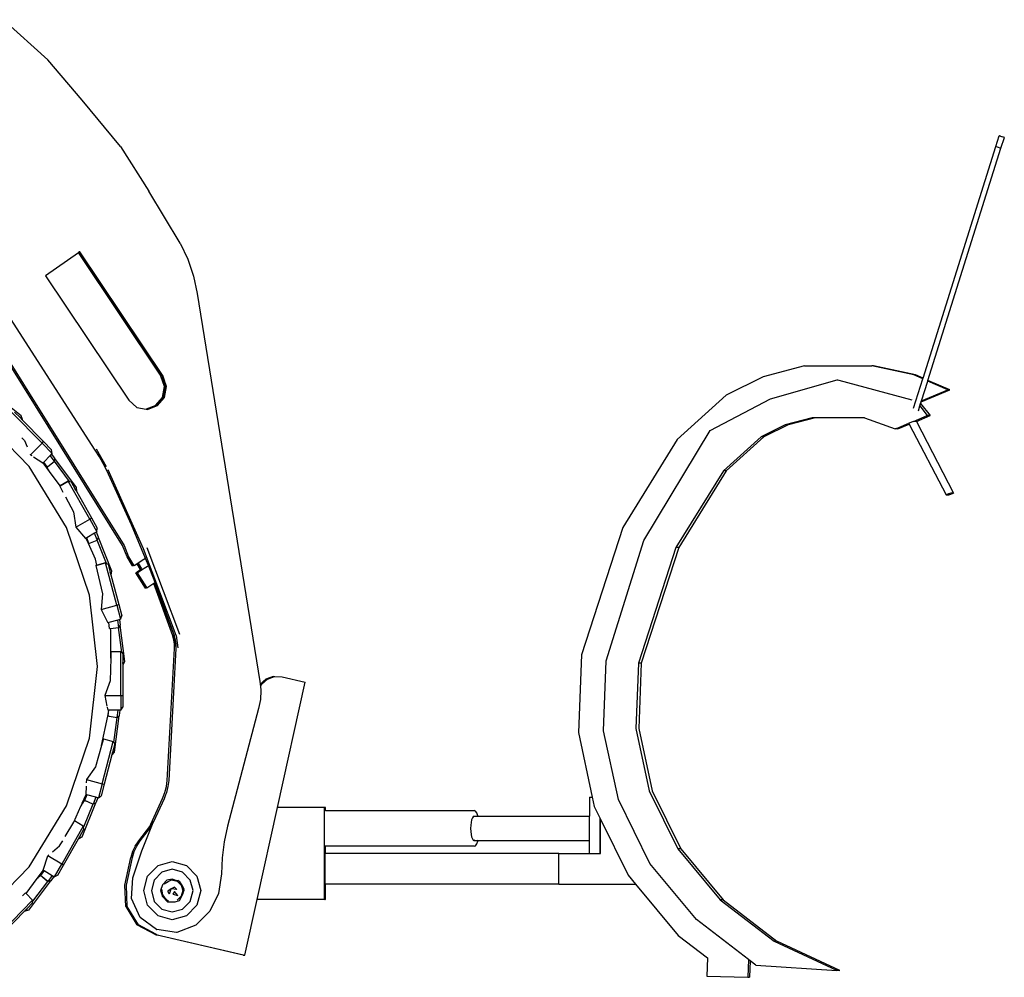
# Model space of a CAD drawing. Units: centimetres. Extents: x 239 to 922, y 25 to 524.
# Drawn here: x 472 to 594, y 45 to 164 of the extents above; entities that cross this region are included whole.
import ezdxf

# ---------------------------------------------------------------- set-up
doc = ezdxf.new("R2010")
doc.units = ezdxf.units.CM
doc.layers.add('Edges', color=7, linetype='Continuous')

# ---------------------------------------------------------------- blocks, each defined once
blk = doc.blocks.new('Bobcat Snow Plow rs')
at = {"layer": 'Edges'}
for p, q in [((81.96, -67.44), (87.43, -72.43)), ((91.72, -77.42), (87.43, -72.43)), ((96.46, -83.2), (91.72, -77.42)), ((205.19, -83.21), (205.61, -81.87)), ((205.62, -81.88), (205.61, -81.87)), ((205.65, -81.89), (205.62, -81.88)), ((205.7, -81.9), (205.65, -81.89)), ((205.77, -81.92), (205.7, -81.9)), ((205.77, -81.92), (206.01, -82)), ((205.82, -83.41), (206.24, -82.07)), ((206.15, -82.04), (206.01, -82)), ((206.2, -82.06), (206.15, -82.04)), ((206.23, -82.07), (206.2, -82.06)), ((206.24, -82.07), (206.23, -82.07)), ((96.46, -83.2), (99.99, -88.73)), ((196.14, -111.97), (205.19, -83.21)), ((196.75, -112.24), (205.82, -83.41)), ((205.2, -83.22), (205.19, -83.21)), ((205.23, -83.23), (205.2, -83.22)), ((205.28, -83.24), (205.23, -83.23)), ((205.5, -83.31), (205.28, -83.24)), ((205.73, -83.38), (205.5, -83.31)), ((205.78, -83.4), (205.73, -83.38)), ((205.81, -83.41), (205.78, -83.4)), ((205.82, -83.41), (205.81, -83.41)), ((103.9, -95.18), (99.99, -88.73)), ((103.9, -95.18), (104.82, -97.19)), ((91.24, -96.39), (87.16, -99.24)), ((91.26, -96.37), (91.24, -96.39)), ((91.24, -96.39), (101.49, -111.72)), ((91.39, -96.28), (91.26, -96.37)), ((101.52, -111.72), (91.26, -96.37)), ((91.41, -96.27), (91.39, -96.28)), ((91.39, -96.28), (101.71, -111.72)), ((101.74, -111.72), (91.41, -96.27)), ((104.82, -97.19), (105.53, -99.3)), ((87.16, -99.24), (97.49, -114.7)), ((105.53, -99.3), (106, -101.47)), ((106, -101.47), (113.79, -149.65)), ((93.33, -120.9), (81.27, -102.25)), ((96.74, -132.74), (78.67, -103.83)), ((78.85, -103.83), (96.91, -132.74)), ((181.41, -110.45), (176.3, -111.8)), ((181.41, -110.45), (189.79, -110.45)), ((194.99, -111.56), (189.79, -110.45)), ((189.88, -110.45), (189.79, -110.45)), ((195.08, -111.56), (189.88, -110.45)), ((189.91, -110.45), (189.88, -110.45)), ((195.11, -111.56), (189.91, -110.45)), ((190, -110.45), (189.91, -110.45)), ((195.2, -111.56), (190, -110.45)), ((101.93, -113.01), (101.49, -111.72)), ((101.52, -111.72), (101.96, -113.01)), ((101.71, -111.72), (102.15, -113.01)), ((102.18, -113.01), (101.74, -111.72)), ((176.3, -111.8), (171.71, -114.09)), ((177.2, -114.53), (185.49, -112.19)), ((185.49, -112.19), (185.56, -112.19)), ((185.49, -112.19), (185.67, -112.23)), ((185.67, -112.23), (185.7, -112.23)), ((185.67, -112.23), (194.77, -114.65)), ((194.97, -115.7), (196.12, -112.05)), ((194.99, -111.56), (194.99, -111.56)), ((196.12, -112.05), (194.99, -111.56)), ((195.08, -111.56), (195.08, -111.56)), ((196.13, -112.02), (195.08, -111.56)), ((195.11, -111.56), (195.11, -111.56)), ((196.13, -112.01), (195.11, -111.56)), ((195.2, -111.56), (195.2, -111.56)), ((196.14, -111.97), (195.2, -111.56)), ((195.95, -114.8), (196.72, -112.32)), ((196.12, -112.05), (196.13, -112.02)), ((196.13, -112.01), (196.14, -111.97)), ((196.13, -112.02), (196.13, -112.01)), ((196.72, -112.32), (196.74, -112.29)), ((199.23, -113.43), (196.72, -112.32)), ((196.74, -112.27), (196.75, -112.24)), ((199.36, -113.43), (196.74, -112.27)), ((196.74, -112.29), (196.74, -112.27)), ((199.32, -113.43), (196.74, -112.29)), ((199.45, -113.43), (196.75, -112.24)), ((101.69, -114.35), (101.93, -113.01)), ((101.96, -113.01), (101.71, -114.35)), ((102.15, -113.01), (101.91, -114.35)), ((101.94, -114.35), (102.18, -113.01)), ((195.91, -114.9), (199.45, -113.43)), ((195.93, -114.84), (199.32, -113.43)), ((195.93, -114.85), (199.36, -113.43)), ((195.95, -114.8), (199.23, -113.43)), ((199.24, -113.43), (199.23, -113.43)), ((199.32, -113.43), (199.32, -113.43)), ((199.36, -113.43), (199.36, -113.43)), ((199.45, -113.43), (199.45, -113.43)), ((84.15, -116.66), (80.64, -113.89)), ((97.49, -114.7), (98.5, -115.59)), ((100.82, -115.38), (101.69, -114.35)), ((101.71, -114.35), (100.85, -115.38)), ((101.91, -114.35), (101.04, -115.38)), ((101.07, -115.38), (101.94, -114.35)), ((171.71, -114.09), (165.61, -119.57)), ((169.7, -118.47), (177.2, -114.53)), ((195.84, -115.12), (195.91, -114.9)), ((195.91, -114.9), (195.93, -114.85)), ((195.93, -114.84), (195.95, -114.8)), ((195.93, -114.85), (195.93, -114.84)), ((98.5, -115.59), (99.65, -115.8)), ((99.65, -115.8), (100.82, -115.38)), ((99.65, -115.8), (99.67, -115.81)), ((100.85, -115.38), (99.67, -115.81)), ((99.67, -115.81), (99.8, -115.83)), ((101.04, -115.38), (99.8, -115.83)), ((99.8, -115.83), (99.81, -115.84)), ((99.81, -115.84), (101.07, -115.38)), ((100.85, -115.38), (100.82, -115.38)), ((101.07, -115.38), (101.04, -115.38)), ((195.56, -116.01), (195.76, -115.39)), ((195.76, -115.39), (195.84, -115.12)), ((195.76, -115.39), (196.66, -116.61)), ((195.84, -115.12), (197.02, -116.61)), ((85.12, -122.93), (78.95, -116.62)), ((86.73, -120.02), (82.95, -116.17)), ((83.31, -116.17), (83.99, -116.86)), ((84.28, -117.09), (83.99, -116.86)), ((83.99, -116.86), (84.25, -117.13)), ((84.28, -117.09), (84.15, -116.66)), ((84.25, -117.13), (84.28, -117.09)), ((84.25, -117.13), (86.9, -119.84)), ((182.38, -116.88), (179.03, -117.76)), ((182.73, -116.88), (179.39, -117.76)), ((182.73, -116.88), (182.38, -116.88)), ((188.88, -116.88), (182.73, -116.88)), ((188.88, -116.88), (192.67, -118.28)), ((194.96, -117.33), (194.38, -117.57)), ((194.96, -117.33), (196.66, -116.61)), ((195.31, -117.33), (194.96, -117.33)), ((195.31, -117.33), (197.02, -116.61)), ((195.31, -117.33), (199.94, -126.23)), ((197.02, -116.61), (196.66, -116.61)), ((161.45, -132.13), (169.7, -118.47)), ((179.03, -117.76), (176.02, -119.26)), ((179.39, -117.76), (176.38, -119.26)), ((179.39, -117.76), (179.03, -117.76)), ((192.67, -118.28), (192.86, -118.2)), ((193.02, -118.28), (192.67, -118.28)), ((192.86, -118.2), (194.38, -117.57)), ((193.02, -118.28), (192.86, -118.2)), ((193.02, -118.28), (194.44, -117.69)), ((194.38, -117.57), (194.44, -117.69)), ((194.44, -117.69), (199.01, -126.47)), ((84.22, -119.36), (84.53, -119.7)), ((84.53, -119.7), (84.87, -120.49)), ((86.73, -120.02), (86.9, -119.84)), ((86.9, -119.84), (87.91, -120.87)), ((165.61, -119.57), (158.84, -130.5)), ((176.02, -119.26), (171.34, -123.47)), ((176.38, -119.26), (171.69, -123.47)), ((176.38, -119.26), (176.02, -119.26)), ((85.3, -121.48), (86.73, -120.02)), ((86.73, -120.02), (87.99, -121.32)), ((87.99, -121.32), (87.91, -120.87)), ((93.85, -121.73), (93.33, -120.9)), ((94.75, -122.98), (93.5, -120.8)), ((85.25, -121.37), (85.3, -121.48)), ((85.3, -121.48), (85.44, -121.57)), ((85.68, -121.73), (86.83, -122.49)), ((87.74, -121.56), (86.94, -122.38)), ((87.92, -121.38), (87.74, -121.56)), ((88.28, -122.28), (87.74, -121.56)), ((87.99, -121.32), (87.92, -121.38)), ((88.33, -121.92), (87.92, -121.38)), ((88.27, -122.29), (88.28, -122.28)), ((88.28, -122.28), (88.33, -121.94)), ((88.33, -121.94), (88.33, -121.92)), ((91.02, -125.55), (88.33, -121.94)), ((94.32, -122.58), (93.85, -121.73)), ((89.76, -130.5), (85.12, -122.93)), ((86.85, -122.47), (86.83, -122.49)), ((86.94, -122.38), (86.85, -122.47)), ((87.65, -123.54), (86.85, -122.47)), ((87.38, -122.97), (86.94, -122.38)), ((87.33, -123.01), (87.38, -122.97)), ((87.53, -123.34), (87.33, -123.01)), ((87.39, -122.98), (87.38, -122.97)), ((87.39, -122.98), (88.27, -122.29)), ((87.53, -123.34), (87.44, -123.23)), ((87.56, -123.39), (87.46, -123.26)), ((87.56, -123.39), (87.53, -123.34)), ((87.65, -123.54), (87.56, -123.39)), ((90.13, -124.79), (88.27, -122.29)), ((94.77, -123.45), (94.32, -122.58)), ((97.85, -130.17), (94.77, -123.45)), ((99.33, -133.17), (94.94, -123.37)), ((171.34, -123.47), (165.44, -132.98)), ((171.69, -123.47), (165.8, -132.98)), ((171.69, -123.47), (171.34, -123.47)), ((88.98, -125.33), (87.65, -123.54)), ((88.92, -125.38), (88.98, -125.34)), ((88.92, -125.38), (89.32, -126.13)), ((89.96, -124.75), (88.98, -125.33)), ((88.98, -125.34), (89.99, -124.75)), ((88.98, -125.33), (89.07, -125.28)), ((89.07, -125.28), (88.98, -125.34)), ((88.98, -125.34), (88.98, -125.33)), ((89.99, -124.75), (89.96, -124.75)), ((92.66, -129.46), (89.99, -124.75)), ((89.99, -124.75), (90.13, -124.79)), ((90.13, -124.79), (90.34, -124.84)), ((90.34, -124.84), (90.84, -125.74)), ((91.03, -126), (90.84, -125.74)), ((90.84, -125.74), (91, -126.02)), ((91.03, -126), (91.02, -125.55)), ((89.62, -126.69), (90.62, -128.57)), ((91, -126.02), (91.03, -126)), ((91, -126.02), (92.88, -129.33)), ((199.3, -126.35), (199.01, -126.47)), ((199.01, -126.47), (199.36, -126.47)), ((199.59, -126.23), (199.3, -126.35)), ((199.3, -126.35), (199.36, -126.47)), ((199.36, -126.47), (199.94, -126.23)), ((199.94, -126.23), (199.59, -126.23)), ((90.62, -128.57), (90.91, -130.49)), ((90.91, -130.49), (92.66, -129.46)), ((92.66, -129.46), (92.88, -129.33)), ((92.66, -129.46), (93.55, -131.05)), ((92.88, -129.33), (93.59, -130.6)), ((92.64, -138.92), (89.76, -130.5)), ((90.91, -130.49), (92.13, -131.88)), ((93.55, -131.05), (93.59, -130.6)), ((99.57, -134.36), (97.85, -130.17)), ((158.84, -130.5), (153.71, -146.35)), ((92.18, -131.85), (92.13, -131.88)), ((92.27, -131.8), (92.18, -131.85)), ((92.49, -132.52), (92.18, -131.85)), ((93.25, -131.22), (92.27, -131.8)), ((92.55, -132.5), (92.27, -131.8)), ((93.47, -131.09), (93.25, -131.22)), ((93.59, -132.06), (93.25, -131.22)), ((93.55, -131.05), (93.47, -131.09)), ((93.73, -131.72), (93.47, -131.09)), ((93.57, -132.07), (93.59, -132.06)), ((93.59, -132.06), (93.72, -131.75)), ((93.72, -131.75), (93.73, -131.72)), ((95.41, -135.95), (93.72, -131.75)), ((92.49, -132.52), (92.55, -132.5)), ((93.36, -134.44), (92.49, -132.52)), ((92.55, -132.5), (93.57, -132.07)), ((92.55, -132.5), (92.55, -132.5)), ((94.74, -134.97), (93.57, -132.07)), ((97.28, -134.17), (96.74, -132.74)), ((96.91, -132.74), (97.46, -134.17)), ((103.37, -143.92), (99.33, -133.17)), ((99.75, -132.99), (103.8, -143.77)), ((156.8, -147.08), (161.45, -132.13)), ((165.44, -132.98), (160.79, -147.37)), ((165.8, -132.98), (161.14, -147.37)), ((165.8, -132.98), (165.44, -132.98)), ((93.52, -135.19), (93.36, -134.44)), ((97.97, -135.28), (97.28, -134.17)), ((97.46, -134.17), (98.1, -135.2)), ((99.38, -134.49), (98.66, -134.96)), ((99.57, -134.36), (99.38, -134.49)), ((99.93, -135.24), (99.57, -134.36)), ((93.52, -135.19), (93.42, -135.23)), ((93.42, -135.23), (93.52, -135.2)), ((93.42, -135.23), (94.25, -138.75)), ((93.52, -135.19), (93.59, -135.18)), ((93.52, -135.2), (93.59, -135.18)), ((93.52, -135.2), (93.52, -135.19)), ((94.59, -134.9), (93.59, -135.18)), ((93.59, -135.18), (94.59, -134.9)), ((93.59, -135.18), (93.59, -135.18)), ((94.62, -134.9), (94.59, -134.9)), ((94.59, -134.9), (94.59, -134.9)), ((94.6, -134.9), (94.59, -134.9)), ((94.59, -134.9), (94.6, -134.9)), ((94.6, -134.9), (94.62, -134.9)), ((96, -140.15), (94.62, -134.9)), ((94.62, -134.9), (94.74, -134.97)), ((94.74, -134.97), (94.93, -135.08)), ((94.93, -135.08), (95.2, -136.12)), ((97.97, -135.28), (98.1, -135.2)), ((98.1, -135.2), (98.15, -135.28)), ((98.48, -135.07), (98.15, -135.28)), ((98.53, -135.04), (98.48, -135.07)), ((98.66, -134.96), (98.53, -135.04)), ((98.97, -135.74), (98.53, -135.04)), ((98.66, -134.96), (99.09, -135.66)), ((98.91, -135.91), (99.41, -135.57)), ((98.97, -135.74), (99.09, -135.66)), ((99.09, -135.66), (99.14, -135.74)), ((99.15, -135.74), (99.41, -135.57)), ((99.41, -135.57), (99.83, -135.31)), ((99.83, -135.31), (99.93, -135.24)), ((99.83, -135.31), (99.93, -135.24)), ((100.66, -137.02), (99.93, -135.24)), ((99.93, -135.24), (99.93, -135.24)), ((95.31, -136.39), (95.2, -136.12)), ((95.2, -136.12), (95.28, -136.4)), ((95.28, -136.4), (95.31, -136.39)), ((95.28, -136.4), (96.25, -140.09)), ((95.31, -136.39), (95.41, -135.95)), ((98.39, -136.13), (98.72, -135.9)), ((99.57, -138.03), (98.39, -136.13)), ((98.89, -135.9), (98.56, -136.13)), ((98.56, -136.13), (98.91, -135.91)), ((98.56, -136.13), (99.7, -137.95)), ((98.72, -135.9), (98.97, -135.74)), ((99.14, -135.74), (98.89, -135.9)), ((99.14, -135.74), (99.15, -135.74)), ((99.57, -138.03), (99.7, -137.95)), ((99.7, -137.95), (99.75, -138.03)), ((100.1, -137.81), (99.75, -138.03)), ((100.6, -137.48), (100.1, -137.81)), ((100.7, -137.42), (100.6, -137.48)), ((102.96, -143.98), (100.6, -137.48)), ((100.78, -137.37), (100.66, -137.02)), ((100.78, -137.37), (100.7, -137.42)), ((100.7, -137.42), (103.14, -143.92)), ((103.18, -143.98), (100.78, -137.37)), ((93.62, -147.8), (92.64, -138.92)), ((94.25, -138.75), (94.05, -140.69)), ((94.05, -140.69), (96, -140.15)), ((96, -140.15), (96.25, -140.09)), ((96, -140.15), (96.46, -141.92)), ((96.25, -140.09), (96.62, -141.5)), ((94.05, -140.69), (94.88, -142.35)), ((96.46, -141.92), (96.62, -141.5)), ((95.03, -142.31), (94.88, -142.35)), ((96.13, -142.01), (95.03, -142.31)), ((95.12, -143.07), (95.03, -142.31)), ((95.12, -143.07), (95.21, -143.06)), ((95.21, -143.06), (96.22, -142.92)), ((95.26, -143.28), (95.21, -143.06)), ((96.38, -141.95), (96.13, -142.01)), ((96.25, -142.92), (96.13, -142.01)), ((96.62, -146.03), (96.22, -142.92)), ((96.22, -142.92), (96.25, -142.92)), ((96.25, -142.92), (96.44, -142.65)), ((96.46, -141.92), (96.38, -141.95)), ((96.46, -142.63), (96.38, -141.95)), ((96.44, -142.65), (96.46, -142.63)), ((97.01, -147.16), (96.44, -142.65)), ((95.26, -146.75), (95.26, -143.28)), ((103.1, -144.49), (102.96, -143.98)), ((103.37, -145.47), (103.14, -143.92)), ((103.32, -144.49), (103.18, -143.98)), ((103.37, -143.92), (103.59, -145.47)), ((103.17, -145.01), (103.1, -144.49)), ((103.17, -145.54), (103.17, -145.01)), ((103.39, -145.01), (103.32, -144.49)), ((103.4, -145.54), (103.39, -145.01)), ((95.28, -145.93), (95.26, -146.75)), ((95.28, -145.93), (96.52, -145.93)), ((96.53, -151.37), (96.52, -145.93)), ((96.52, -145.93), (96.62, -146.03)), ((96.62, -146.03), (96.77, -146.19)), ((96.77, -146.19), (96.78, -147.29)), ((102.27, -161.92), (103.17, -145.54)), ((102.5, -161.92), (103.4, -145.54)), ((153.71, -146.35), (153.34, -155.99)), ((92.64, -156.67), (93.62, -147.8)), ((95.26, -146.75), (95.19, -149.55)), ((96.81, -147.56), (96.78, -147.29)), ((96.78, -147.29), (96.78, -147.57)), ((96.78, -147.57), (96.81, -147.56)), ((96.78, -147.57), (96.78, -151.37)), ((96.81, -147.56), (97.01, -147.16)), ((156.47, -155.76), (156.8, -147.08)), ((160.79, -147.37), (160.48, -155.48)), ((161.14, -147.37), (160.79, -147.37)), ((161.14, -147.37), (160.83, -155.48)), ((115.43, -149.03), (114.54, -149.35)), ((114.73, -149.35), (115.6, -149.04)), ((115.43, -149.03), (115.6, -149.04)), ((115.6, -149.04), (115.62, -149.03)), ((115.62, -149.03), (116.56, -149.06)), ((116.56, -149.06), (119.39, -149.72)), ((95.19, -149.55), (94.51, -151.37)), ((113.79, -149.65), (113.82, -149.99)), ((113.82, -149.99), (113.83, -149.98)), ((113.82, -149.99), (113.84, -150.21)), ((113.83, -149.98), (114.54, -149.35)), ((113.84, -150.21), (114.02, -149.98)), ((113.84, -150.21), (113.9, -150.78)), ((114.02, -149.98), (114.73, -149.35)), ((115.96, -165.28), (119.39, -149.72)), ((94.51, -151.37), (96.53, -151.37)), ((94.51, -151.37), (94.78, -152.71)), ((96.53, -151.37), (96.78, -151.37)), ((96.53, -151.37), (96.53, -153.2)), ((96.78, -151.37), (96.78, -152.84)), ((113.9, -150.78), (113.84, -151.9)), ((94.81, -152.85), (94.88, -153.19)), ((96.53, -153.2), (96.78, -152.84)), ((113.84, -151.9), (113.63, -153)), ((94.12, -157.61), (94.9, -153.95)), ((95.04, -153.2), (94.88, -153.19)), ((94.9, -153.95), (95, -153.51)), ((94.9, -153.95), (94.94, -153.96)), ((94.94, -153.96), (95, -153.51)), ((95.05, -153.97), (94.94, -153.96)), ((95, -153.51), (95.04, -153.2)), ((96.18, -153.2), (95.04, -153.2)), ((95.05, -153.97), (96.04, -154.11)), ((95.73, -158.42), (96.32, -153.9)), ((96.07, -154.11), (96.18, -153.2)), ((96.07, -154.11), (96.32, -153.9)), ((96.44, -153.2), (96.18, -153.2)), ((96.32, -153.9), (96.35, -153.88)), ((96.35, -153.88), (96.44, -153.2)), ((96.53, -153.2), (96.44, -153.2)), ((113.63, -153), (109.75, -167.61)), ((95.64, -157.21), (96.04, -154.11)), ((96.04, -154.11), (96.04, -154.1)), ((96.05, -154.11), (96.04, -154.11)), ((96.04, -154.11), (96.04, -154.11)), ((96.05, -154.11), (96.07, -154.11)), ((153.34, -155.99), (155.07, -164.01)), ((158.3, -164.3), (156.47, -155.76)), ((160.48, -155.48), (162.14, -163.22)), ((160.83, -155.48), (162.5, -163.22)), ((89.76, -165.1), (92.64, -156.67)), ((94.12, -157.61), (93.37, -160.23)), ((94.36, -156.75), (94.12, -157.61)), ((94.21, -162.34), (95.57, -157.09)), ((94.36, -156.75), (95.57, -157.09)), ((95.75, -157.4), (95.47, -158.47)), ((95.57, -157.09), (95.64, -157.21)), ((95.64, -157.21), (95.75, -157.4)), ((95.4, -158.75), (94.45, -162.41)), ((95.47, -158.47), (95.4, -158.75)), ((95.4, -158.75), (95.44, -158.75)), ((95.44, -158.75), (95.73, -158.42)), ((95.44, -158.75), (95.47, -158.47)), ((93.37, -160.23), (92.25, -161.8)), ((92.25, -161.8), (92.22, -162.21)), ((92.25, -161.8), (94.21, -162.34)), ((94.21, -162.34), (93.74, -164.11)), ((94.45, -162.41), (94.08, -163.83)), ((94.21, -162.34), (94.45, -162.41)), ((102.18, -162.69), (102.27, -161.92)), ((102.4, -162.69), (102.5, -161.92)), ((91.72, -164.76), (92.21, -163.69)), ((92.3, -163.71), (92.01, -164.42)), ((92.2, -162.66), (92.15, -163.67)), ((92.21, -163.69), (92.15, -163.67)), ((92.3, -163.71), (92.21, -163.69)), ((93.41, -164.02), (92.3, -163.71)), ((93.74, -164.11), (94.08, -163.83)), ((101.69, -164.16), (101.99, -163.44)), ((101.92, -164.16), (102.1, -163.69)), ((101.99, -163.44), (102.18, -162.69)), ((102.1, -163.69), (102.21, -163.44)), ((102.21, -163.44), (102.4, -162.69)), ((162.14, -163.22), (165.69, -170.44)), ((162.5, -163.22), (166.05, -170.44)), ((91.75, -164.76), (91.56, -165.14)), ((91.56, -165.14), (91.72, -164.78)), ((93.37, -164.74), (91.65, -168.96)), ((91.76, -164.75), (91.72, -164.76)), ((91.72, -164.78), (91.75, -164.76)), ((91.72, -164.78), (91.72, -164.76)), ((91.76, -164.75), (91.75, -164.76)), ((91.94, -164.41), (91.76, -164.75)), ((93.04, -164.87), (91.87, -167.75)), ((92.11, -164.47), (91.94, -164.4)), ((91.94, -164.4), (91.94, -164.41)), ((93.03, -164.87), (91.94, -164.4)), ((91.94, -164.41), (91.94, -164.41)), ((92.01, -164.42), (92.11, -164.47)), ((92.11, -164.47), (92.11, -164.46)), ((93.04, -164.86), (92.11, -164.47)), ((93.04, -164.86), (93.03, -164.87)), ((93.04, -164.87), (93.03, -164.87)), ((93.04, -164.87), (93.05, -164.86)), ((93.05, -164.86), (93.04, -164.86)), ((93.06, -164.87), (93.04, -164.87)), ((93.06, -164.87), (93.05, -164.86)), ((93.41, -164.02), (93.06, -164.87)), ((93.37, -164.74), (93.06, -164.87)), ((93.39, -164.73), (93.37, -164.74)), ((93.65, -164.09), (93.39, -164.73)), ((93.65, -164.09), (93.41, -164.02)), ((93.74, -164.11), (93.65, -164.09)), ((100.22, -167.38), (101.69, -164.16)), ((100.61, -167.03), (101.92, -164.16)), ((154.72, -164.01), (154.72, -166.39)), ((154.72, -164.01), (155.07, -164.01)), ((155.07, -164.01), (155.31, -165.15)), ((162.21, -172.25), (158.3, -164.3)), ((85.12, -172.66), (89.76, -165.1)), ((90.67, -167.1), (91.56, -165.14)), ((113.44, -176.71), (115.96, -165.28)), ((121.81, -165.28), (115.96, -165.28)), ((121.93, -165.28), (121.81, -165.28)), ((121.81, -176.71), (121.81, -165.28)), ((121.93, -165.67), (121.82, -165.67)), ((121.93, -165.67), (121.93, -165.28)), ((121.93, -165.67), (140.39, -165.67)), ((140.56, -165.75), (140.39, -165.67)), ((140.72, -165.97), (140.56, -165.75)), ((140.85, -166.32), (140.72, -165.97)), ((155.31, -165.15), (156.02, -166.58)), ((89.59, -168.9), (90.67, -167.1)), ((90.67, -167.1), (90.75, -166.97)), ((91.83, -167.61), (90.75, -166.97)), ((100.11, -167.67), (100.61, -167.03)), ((100.11, -167.67), (100.22, -167.38)), ((100.37, -167.59), (100.45, -167.38)), ((100.45, -167.38), (100.61, -167.03)), ((139.97, -167.5), (139.95, -167.89)), ((140.01, -167.14), (139.97, -167.5)), ((140.08, -166.83), (140.01, -167.14)), ((140.17, -166.59), (140.08, -166.83)), ((140.28, -166.44), (140.17, -166.59)), ((140.39, -166.39), (140.28, -166.44)), ((140.39, -166.39), (140.87, -166.39)), ((140.87, -166.39), (140.85, -166.32)), ((140.87, -166.39), (154.72, -166.39)), ((154.72, -169.39), (154.72, -166.39)), ((156.02, -166.58), (156.02, -170.99)), ((156.02, -166.58), (156.09, -166.73)), ((156.09, -170.99), (156.09, -166.73)), ((156.09, -166.73), (159.51, -173.69)), ((91.83, -167.61), (89.19, -172.32)), ((91.4, -168.9), (91.92, -167.97)), ((91.87, -167.75), (91.83, -167.61)), ((91.92, -167.97), (91.87, -167.75)), ((98.74, -169.44), (100.11, -167.67)), ((98.92, -169.44), (100.37, -167.59)), ((99.14, -170.68), (100.37, -167.59)), ((100.11, -167.67), (100.11, -167.67)), ((109.75, -167.61), (109.33, -169.55)), ((139.95, -167.89), (139.97, -168.28)), ((139.97, -168.28), (140.01, -168.64)), ((140.01, -168.64), (140.08, -168.95)), ((88.9, -170.06), (89.29, -169.42)), ((89.4, -172.45), (91.24, -169.18)), ((91.24, -169.18), (91.4, -168.9)), ((91.28, -169.19), (91.24, -169.18)), ((91.4, -168.9), (91.28, -169.19)), ((91.65, -168.96), (91.28, -169.19)), ((98.31, -170.08), (98.74, -169.44)), ((98.5, -170.08), (98.92, -169.44)), ((109.33, -169.55), (109.08, -171.53)), ((140.08, -168.95), (140.17, -169.19)), ((140.17, -169.19), (140.28, -169.34)), ((140.28, -169.34), (140.37, -169.38)), ((140.44, -169.34), (140.37, -169.38)), ((140.37, -169.38), (140.39, -169.39)), ((140.39, -169.39), (140.51, -169.34)), ((140.39, -169.39), (140.87, -169.39)), ((140.56, -170.04), (140.72, -169.82)), ((140.72, -169.82), (140.85, -169.46)), ((140.85, -169.46), (140.87, -169.39)), ((140.87, -169.39), (140.88, -169.34)), ((140.87, -169.39), (154.72, -169.39)), ((154.72, -170.99), (154.72, -169.39)), ((87.43, -171.28), (87.56, -171.17)), ((88.01, -170.8), (88.9, -170.06)), ((97.98, -170.78), (97.76, -171.52)), ((97.95, -171.52), (98.17, -170.78)), ((98.31, -170.08), (97.98, -170.78)), ((98, -174.04), (99.14, -170.68)), ((98.17, -170.78), (98.5, -170.08)), ((121.93, -170.11), (121.82, -170.11)), ((121.83, -170.99), (121.83, -174.8)), ((121.83, -170.99), (121.93, -170.99)), ((121.93, -170.99), (121.93, -170.11)), ((140.39, -170.11), (121.93, -170.11)), ((150.9, -170.99), (121.93, -170.99)), ((140.39, -170.11), (140.56, -170.04)), ((150.9, -174.8), (150.9, -170.99)), ((150.9, -170.99), (154.72, -170.99)), ((154.72, -170.99), (156.02, -170.99)), ((156.02, -170.99), (156.09, -170.99)), ((165.69, -170.44), (170.95, -176.77)), ((166.05, -170.44), (165.69, -170.44)), ((166.05, -170.44), (171.3, -176.77)), ((86.86, -173.06), (87.43, -171.28)), ((89.19, -172.32), (87.43, -171.28)), ((88.29, -173.91), (89.19, -172.32)), ((89.4, -172.45), (89.19, -172.32)), ((97.01, -174.93), (97.76, -171.52)), ((97.2, -174.93), (97.95, -171.52)), ((101.13, -172.48), (102.89, -172)), ((102.89, -172), (104.66, -172.48)), ((109.08, -171.53), (109.02, -173.52)), ((168.01, -179.22), (162.21, -172.25)), ((78.95, -178.98), (85.12, -172.66)), ((86.13, -174.1), (86.89, -173.08)), ((87, -173.14), (86.54, -173.75)), ((86.86, -173.06), (86.89, -173.08)), ((86.89, -173.08), (87, -173.14)), ((87, -173.14), (87.99, -173.73)), ((88.69, -173.72), (89.4, -172.45)), ((99.83, -173.81), (101.13, -172.48)), ((101.6, -173.33), (100.66, -174.3)), ((102.9, -172.97), (101.6, -173.33)), ((104.19, -173.33), (102.9, -172.97)), ((105.14, -174.3), (104.19, -173.33)), ((104.66, -172.48), (105.96, -173.81)), ((109.02, -173.52), (108.66, -175.97)), ((84.75, -175.96), (86.13, -174.1)), ((87.77, -174.42), (85.04, -178.05)), ((87.42, -174.47), (85.56, -176.94)), ((86.16, -174.07), (86.13, -174.1)), ((86.31, -173.9), (86.16, -174.07)), ((86.26, -173.93), (86.16, -174.07)), ((86.48, -173.72), (86.31, -173.9)), ((86.36, -173.83), (86.31, -173.9)), ((87.42, -174.47), (86.48, -173.72)), ((86.62, -173.83), (86.48, -173.72)), ((86.54, -173.75), (86.62, -173.83)), ((87.44, -174.47), (86.54, -173.75)), ((87.44, -174.47), (87.42, -174.47)), ((87.99, -173.73), (87.44, -174.47)), ((87.77, -174.42), (87.44, -174.47)), ((87.8, -174.42), (87.77, -174.42)), ((88.21, -173.87), (87.8, -174.42)), ((87.99, -173.73), (88.21, -173.87)), ((88.21, -173.87), (88.29, -173.91)), ((88.69, -173.72), (88.29, -173.91)), ((97.85, -176.61), (98, -174.04)), ((99.36, -175.62), (99.83, -173.81)), ((100.66, -174.3), (100.31, -175.62)), ((102.23, -174.3), (101.68, -174.9)), ((101.89, -174.78), (102.4, -174.47)), ((102.89, -174.18), (102.23, -174.3)), ((102.25, -174.33), (102.23, -174.3)), ((102.4, -174.47), (102.81, -174.29)), ((102.81, -174.29), (103.49, -174.44)), ((102.86, -174.22), (103.19, -174.28)), ((103.19, -174.28), (102.89, -174.18)), ((103.19, -174.28), (103.59, -174.36)), ((103.49, -174.44), (103.59, -174.36)), ((103.49, -174.44), (104.01, -174.93)), ((103.86, -174.51), (103.59, -174.36)), ((104.08, -174.91), (103.86, -174.51)), ((105.48, -175.62), (105.14, -174.3)), ((105.96, -173.81), (106.43, -175.62)), ((121.83, -174.8), (121.83, -176.71)), ((121.9, -174.8), (121.83, -174.8)), ((121.9, -174.8), (121.9, -176.71)), ((121.9, -174.8), (121.93, -174.8)), ((121.93, -176.71), (121.93, -174.8)), ((150.9, -174.8), (121.93, -174.8)), ((150.9, -174.8), (160.44, -174.8)), ((159.51, -173.69), (160.44, -174.8)), ((160.44, -174.8), (165.73, -181.18)), ((84.28, -176.26), (84.67, -175.88)), ((84.75, -175.96), (84.67, -175.88)), ((85.56, -176.79), (84.75, -175.96)), ((97.12, -177.61), (97.01, -174.93)), ((97.3, -177.61), (97.2, -174.93)), ((99.83, -177.43), (99.36, -175.62)), ((100.31, -175.62), (100.66, -176.95)), ((101.68, -174.9), (101.45, -175.62)), ((101.45, -175.62), (101.48, -175.67)), ((101.45, -175.62), (101.68, -176.34)), ((101.48, -175.67), (101.61, -175.44)), ((101.71, -176.15), (101.61, -175.44)), ((102.78, -175.38), (102.33, -175.68)), ((102.55, -176.03), (102.33, -175.68)), ((102.55, -176.03), (102.78, -175.38)), ((103.18, -175.17), (102.78, -175.38)), ((103.45, -175.48), (102.78, -175.38)), ((103.17, -175.73), (102.98, -176.07)), ((102.98, -176.07), (103.6, -176.21)), ((103.6, -176.21), (103.17, -175.73)), ((103.18, -175.17), (103.45, -175.48)), ((103.79, -176.83), (104.26, -175.99)), ((104.08, -174.91), (104.01, -174.93)), ((104.01, -174.93), (104.2, -175.62)), ((104.33, -175.62), (104.01, -176.3)), ((104.2, -175.62), (104.01, -176.3)), ((104.21, -175.81), (104.01, -176.3)), ((104.08, -174.91), (104.33, -175.62)), ((104.08, -174.91), (104.2, -175.62)), ((104.36, -175.43), (104.08, -174.91)), ((104.2, -175.62), (104.21, -175.81)), ((104.21, -175.81), (104.33, -175.62)), ((104.26, -175.99), (104.33, -175.62)), ((104.33, -175.62), (104.36, -175.43)), ((105.14, -176.95), (105.48, -175.62)), ((106.43, -175.62), (105.96, -177.43)), ((108.66, -175.97), (107.55, -178.18)), ((85.56, -176.79), (81.81, -180.64)), ((84.85, -177.89), (85.56, -177.15)), ((85.56, -176.94), (85.56, -176.79)), ((85.56, -177.15), (85.56, -176.94)), ((98.92, -178.94), (97.85, -176.61)), ((100.66, -176.95), (101.6, -177.91)), ((101.68, -176.34), (102.32, -177.02)), ((101.7, -176.34), (101.71, -176.15)), ((102.15, -176.71), (101.71, -176.15)), ((102.44, -176.97), (102.15, -176.71)), ((102.44, -176.97), (102.32, -177.02)), ((102.32, -177.02), (103.26, -177.02)), ((103.26, -177.02), (103.79, -176.83)), ((104, -176.31), (103.49, -176.8)), ((103.83, -176.68), (103.79, -176.83)), ((104, -176.31), (103.83, -176.68)), ((104, -176.31), (104.01, -176.3)), ((104.19, -177.91), (105.14, -176.95)), ((111.91, -183.64), (113.44, -176.71)), ((121.81, -176.71), (113.44, -176.71)), ((121.83, -176.71), (121.81, -176.71)), ((121.83, -176.71), (121.9, -176.71)), ((121.93, -176.71), (121.9, -176.71)), ((170.95, -176.77), (177.64, -181.89)), ((171.3, -176.77), (170.95, -176.77)), ((171.3, -176.77), (178, -181.89)), ((81.99, -180.82), (84.59, -178.15)), ((84.59, -178.15), (84.85, -177.89)), ((84.62, -178.18), (84.59, -178.15)), ((84.85, -177.89), (84.62, -178.18)), ((85.04, -178.05), (84.62, -178.18)), ((97.12, -177.61), (98.52, -179.88)), ((98.7, -179.88), (97.3, -177.61)), ((101.13, -178.76), (99.83, -177.43)), ((101.6, -177.91), (102.9, -178.27)), ((102.9, -178.27), (104.19, -177.91)), ((105.96, -177.43), (104.66, -178.76)), ((107.55, -178.18), (105.82, -179.91)), ((100.95, -180.46), (98.92, -178.94)), ((102.89, -179.24), (101.13, -178.76)), ((104.66, -178.76), (102.89, -179.24)), ((174.47, -184.17), (168.01, -179.22)), ((100.84, -181.12), (98.52, -179.88)), ((100.86, -181.03), (98.7, -179.88)), ((100.95, -180.46), (100.97, -180.46)), ((103.44, -180.82), (100.97, -180.46)), ((103.45, -180.81), (103.44, -180.82)), ((103.46, -180.82), (103.45, -180.81)), ((105.82, -179.91), (103.46, -180.82)), ((100.86, -181.03), (100.84, -181.12)), ((100.84, -181.12), (101.02, -181.12)), ((111.72, -183.64), (100.84, -181.12)), ((101.02, -181.12), (100.86, -181.03)), ((101.02, -181.12), (111.73, -183.6)), ((165.73, -181.18), (169.37, -183.96)), ((178, -181.89), (177.64, -181.89)), ((177.64, -181.89), (185.38, -185.52)), ((185.8, -185.55), (178, -181.89)), ((111.73, -183.6), (111.72, -183.64)), ((111.72, -183.64), (111.91, -183.64)), ((111.73, -183.6), (111.91, -183.64)), ((169.37, -183.96), (169.29, -186.23)), ((174.47, -184.17), (174.39, -186.38)), ((174.47, -184.17), (174.39, -186.38)), ((174.68, -184.33), (174.47, -184.17)), ((174.47, -184.17), (174.47, -184.17)), ((174.68, -184.33), (174.6, -186.38)), ((174.68, -184.33), (174.6, -186.38)), ((175.39, -184.87), (174.68, -184.33)), ((174.68, -184.33), (174.68, -184.33)), ((175.39, -184.87), (185.44, -185.55)), ((185.38, -185.52), (185.8, -185.55)), ((185.38, -185.52), (185.44, -185.55)), ((185.8, -185.55), (185.44, -185.55)), ((169.29, -186.23), (174.38, -186.38)), ((174.39, -186.38), (174.38, -186.38)), ((174.39, -186.38), (174.38, -186.38)), ((174.39, -186.38), (174.6, -186.38)), ((174.39, -186.38), (174.39, -186.38)), ((174.6, -186.38), (174.6, -186.38))]:
    blk.add_line(p, q, dxfattribs=at)

msp = doc.modelspace()

# ---------------------------------------------------------------- block references
msp.add_blockref('Bobcat Snow Plow rs', (387.6, 231.37))

doc.saveas('drawing.dxf')
